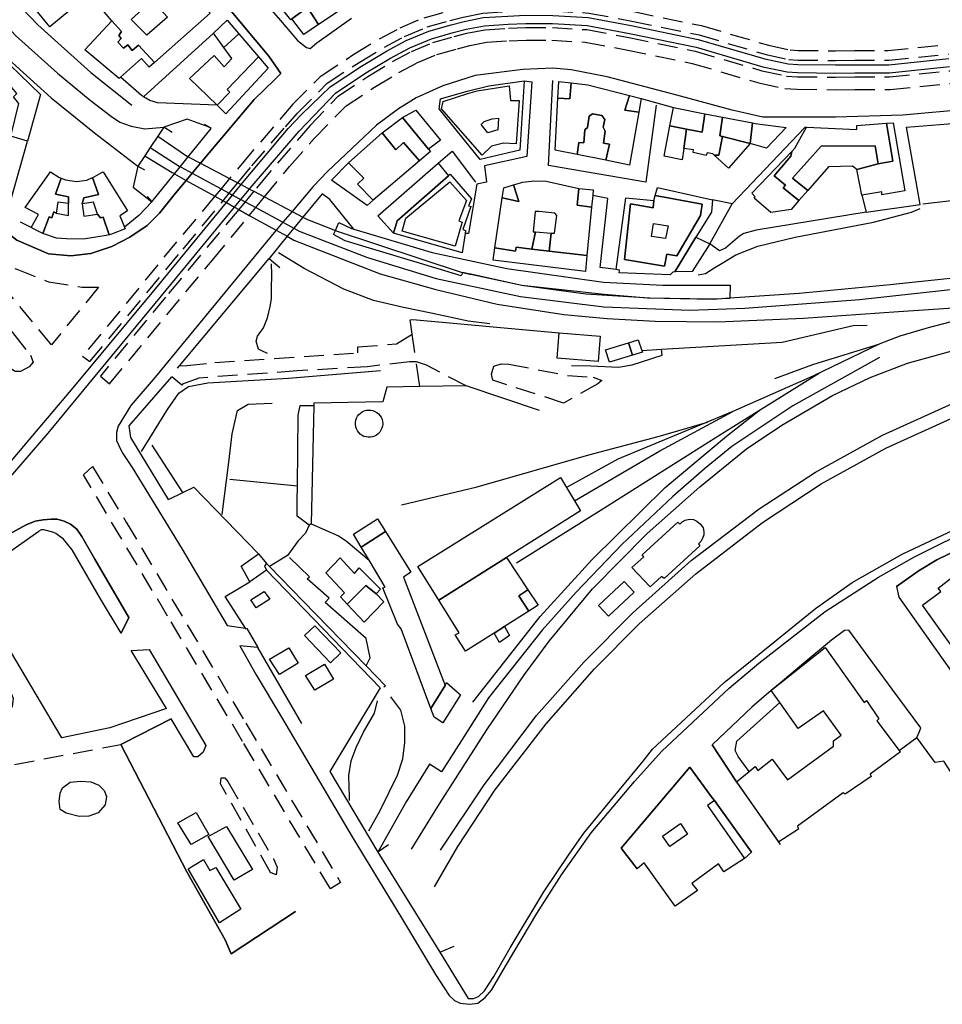
# Model space of a CAD drawing. Units: millimetres. Extents: x 552 to 3042, y 184 to 1729.
# Drawn here: x 844 to 1139, y 384 to 698 of the extents above; entities that cross this region are included whole.
import ezdxf

# ---------------------------------------------------------------- set-up
doc = ezdxf.new("R2010")
doc.units = ezdxf.units.MM
doc.linetypes.add('NASCOSTA', pattern=[9.525, 6.35, -3.175])
for name, color, linetype in [('010317', 250, 'BARBE'), ('040102', 170, 'Continuous'), ('040205', 170, 'Continuous'), ('040305', 8, 'Continuous'), ('040307', 20, 'Continuous'), ('050111', 164, 'Continuous'), ('050401', 5, 'Continuous'), ('050402', 8, 'NASCOSTA'), ('050407', 8, 'NASCOSTA'), ('050604', 20, 'Continuous'), ('060101', 1, 'Continuous'), ('060106', 8, 'Continuous'), ('060110', 11, 'Continuous'), ('060401', 1, 'Continuous'), ('060404', 8, 'Continuous'), ('060801', 8, 'Continuous'), ('060802', 8, 'Continuous'), ('060806', 242, 'Continuous')]:
    doc.layers.add(name, color=color, linetype=linetype)
doc.linetypes.add('BARBE', pattern='A,0.3,[130,ltypeshp.shx,S=0.25,R=0,X=0,Y=0.25],0.3', length=0.6)

msp = doc.modelspace()

# ---------------------------------------------------------------- linework, layer by layer
at = {"layer": '010317'}
for points in [[(1132.29, 639.58), (1164.2, 643.27)], [(1060.6, 616.87), (1062.9, 617.27), (1065.89, 619.17), (1068.28, 620.65), (1072.67, 623.22), (1079.7, 626.02), (1091.59, 628.94), (1116.57, 633.71), (1128.66, 636.93), (1131.45, 638.07)], [(994.05, 601.21), (987.16, 602.1), (975.35, 604.61), (966.51, 606.41), (957, 608.68), (947.49, 612.25), (934.85, 618.95), (926.6, 623.88)], [(923.17, 591.73), (921.33, 592.65), (920.21, 593.19), (919.48, 595.72), (919.94, 597.26), (921.81, 599.99), (923.11, 603.15), (923.97, 606.76), (924.41, 609.17), (924.43, 612.48), (924.47, 616.89), (924.42, 620.43)], [(882.87, 560.41), (891.15, 573.84), (894.81, 579.08), (897.92, 581.24), (904.03, 582.43), (929.82, 583.88), (959.19, 586.31)], [(908.7, 540.31), (910.76, 557.02), (911.81, 566.13), (913.57, 573.58), (916.9, 575.62), (924.59, 575.9)], [(949.25, 448.99), (949.26, 450.61), (949.17, 453.13), (949.09, 457.02), (949.81, 461.68), (951.46, 465.96), (953.72, 470.77), (957.31, 476.92), (958.21, 480.86)]]:
    msp.add_lwpolyline(points, dxfattribs=at)
at = {"layer": '040102'}
for points in [[(1121.91, 613.77), (1176.33, 619.51), (1220.41, 624.08), (1299.94, 632.21), (1340.16, 635.2), (1420.61, 641.06), (1482.21, 645.34), (1531.67, 648.79), (1600.09, 652.41), (1655.3, 654.52), (1700.64, 655.96), (1752.85, 659.3), (1804.53, 662.87), (1811.33, 663.34), (1823.65, 664.19), (1824.42, 664.24), (1901.27, 669.66), (1931.17, 671.78)], [(888.06, 661.12), (896.9, 655.06), (897.81, 654.57), (901.74, 652.51), (911.04, 647.62), (913.68, 646.23), (914.72, 645.68), (917.4, 644.27), (918.77, 643.56), (922.17, 641.77), (930.95, 637.15), (934.44, 635.32), (935.84, 634.58), (944.78, 631.01)], [(885.64, 657.5), (895.27, 651.42), (895.51, 651.26), (899.08, 649.33), (908.3, 644.34), (910.93, 642.91), (911.98, 642.34), (914.63, 640.91), (915.96, 640.19), (919.35, 638.35), (927.99, 633.68), (931.53, 631.76), (933.18, 630.87), (955.07, 622.44), (976.95, 615.74), (1003.91, 609.99), (1030.49, 606.64), (1057.95, 605.63), (1075.55, 606.27), (1112.08, 608.95), (1157.67, 614.01)], [(883.92, 654.92), (892.64, 649.55), (893.42, 649.12), (897.17, 647.04), (906.31, 641.97), (908.95, 640.52), (910, 639.93), (912.62, 638.48), (913.93, 637.75), (917.31, 635.88), (925.85, 631.16), (929.42, 629.18), (931.57, 627.98), (959.1, 617.21), (976.88, 612.2), (996.47, 607.56), (1017.73, 604.18), (1031.55, 602.94), (1046.91, 602.1), (1066.84, 601.86), (1094.21, 603.03), (1124.59, 605.12), (1185.02, 609.26)], [(978.4, 433.11), (992.32, 453.98), (1008.97, 476.19), (1024.25, 493.32), (1039.71, 508.91), (1058.39, 525.63), (1080.07, 542.19), (1098.06, 553.91), (1119.41, 565.72), (1141.8, 575.82), (1160.09, 582.56), (1180.29, 588.35), (1199.24, 592.68), (1221.08, 596.01), (1259.62, 599.35), (1304.97, 602.75), (1393, 608.81), (1473.22, 614.6), (1539.46, 619.6), (1603.33, 624.54), (1681.64, 631.66), (1733.03, 636.29), (1780.24, 640.13)], [(976.46, 421.41), (983.91, 434.27), (995.7, 452.34), (1012.07, 473.45), (1027.47, 491.07), (1041.79, 505.46), (1059.82, 521.4), (1081.17, 537.81), (1099.92, 550.16), (1120.51, 561.52), (1142.59, 571.48), (1162.02, 578.7), (1181.35, 584.24), (1201.13, 588.6), (1222.52, 591.59), (1257.47, 594.58), (1304.44, 597.85), (1391.91, 604.26), (1473.56, 610.15), (1540.18, 615.03), (1600.05, 619.48), (1681.15, 627.41), (1731.68, 632.12), (1778.02, 636.04)], [(944.78, 631.01), (944.99, 630.93)], [(944.99, 630.93), (985.24, 617.63), (985.48, 617.58), (987.67, 617.11), (987.9, 617.06), (988.01, 617.04), (1004.32, 613.56), (1030.61, 610.73), (1044.45, 609.58), (1065.4, 609.15), (1070.63, 609.5)], [(1070.68, 609.5), (1092.88, 610.99), (1121.91, 613.77)], [(1220.14, 607.36), (1182.81, 605.44), (1156.45, 603.36), (1140.92, 601.71), (1134.04, 599.96), (1124.94, 597.32), (1118.59, 594.85), (1097.22, 584.51), (1071.66, 573.22), (1034.99, 557.96), (1018.6, 548.93)], [(1070.63, 609.5), (1070.68, 609.5)], [(1085.08, 583.82), (1097.18, 588.2), (1118.59, 594.85)], [(969.13, 433.45), (978.07, 447.96), (993.18, 471.61), (1005.15, 489.26), (1013, 499.86), (1026.89, 516.55), (1044.29, 534.27), (1061.14, 549.16), (1076.05, 561.36), (1087.34, 568.92), (1103.54, 578.39), (1115.49, 584.06), (1127.47, 588.67), (1146.69, 593.94)], [(1002.62, 524.92), (1029.66, 541.88), (1068.02, 566.06), (1099.37, 585.55)], [(988.62, 480.35), (1010.13, 507.72), (1026.74, 526), (1050.1, 548.99), (1069.6, 565.37), (1080.07, 573.55)], [(1021.1, 544.75), (1048.35, 560.72), (1071.66, 573.22)], [(965.88, 543.42), (990.04, 549.14), (1025.69, 559.43), (1047.82, 565.28), (1063.56, 569.85)]]:
    msp.add_lwpolyline(points, dxfattribs=at)
at = {"layer": '040205'}
for points in [[(933.97, 668.06), (943.13, 676.95), (953.1, 683.53), (961.13, 688.36), (967.42, 691.74), (974.6, 694.75), (981.74, 696.73), (985.92, 697.83), (992.02, 699.02), (999.84, 699.53), (1005.53, 699.76), (1014.17, 699.73), (1025.49, 699.08), (1039.2, 696.52), (1060.62, 692.09), (1081.92, 685.84), (1089.36, 684.24), (1092.4, 684.06), (1104.42, 683.92), (1110.58, 683.99), (1121.52, 684), (1140.62, 685.96)], [(933.28, 662.75), (944.79, 674.93), (954.49, 681.34), (962.42, 686.1), (968.54, 689.4), (975.45, 692.3), (982.42, 694.23), (986.5, 695.3), (992.35, 696.45), (999.97, 696.94), (1005.57, 697.17), (1014.09, 697.14), (1025.18, 696.5), (1038.7, 693.98), (1059.99, 689.58), (1081.28, 683.33), (1089.01, 681.66), (1092.31, 681.47), (1104.41, 681.33), (1110.6, 681.4), (1121.66, 681.41), (1140.88, 683.38)], [(838.48, 554.04), (847.03, 564.21), (861.07, 580.79), (887.4, 612.37), (910, 639.93), (911.98, 642.34), (914.72, 645.68), (915.79, 646.99), (929.67, 663.57), (933.97, 668.06)], [(840.49, 551.59), (853.15, 566.27), (869.59, 586.29), (889.3, 610.21), (912.62, 638.48), (914.63, 640.91), (917.4, 644.27), (917.61, 644.53), (933.28, 662.75)]]:
    msp.add_lwpolyline(points, dxfattribs=at)
at = {"layer": '040305'}
msp.add_lwpolyline([(1028.75, 511.32), (1037.01, 518.95), (1040.2, 515.51), (1031.94, 507.88), (1028.75, 511.32)], dxfattribs=at)
at = {"layer": '040307'}
msp.add_lwpolyline([(892.66, 662.33), (890, 664), (888.06, 661.12), (885.64, 657.5), (883.92, 654.92), (881.69, 651.6), (883.83, 650.45)], dxfattribs=at)
at = {"layer": '050111'}
for points in [[(907.27, 721.21), (927.32, 698.1), (932.73, 691.72), (935.61, 689.48), (936.74, 689.17), (938.9, 690.92), (949.89, 698.86)], [(909.95, 702.95), (923.53, 686.72), (927.33, 681.15), (925.35, 679.13), (918.86, 672.85), (904.48, 655.79), (901.74, 652.51), (899.08, 649.33), (897.17, 647.04), (893.71, 642.91), (888.65, 636.59), (884.66, 632.66), (879.13, 628.86), (873.42, 625.93), (866.69, 623.69), (860.39, 622.99), (853.16, 623.61), (843.14, 627.99), (835.84, 633.47), (830.79, 638.3), (808.47, 669.11), (789.77, 694.63), (774.57, 716.45)], [(1147.08, 669.79), (1125.93, 667.92), (1104.49, 667.23), (1081.28, 667.19), (1071.43, 669.46), (1053.76, 674.31), (1031.57, 680.15), (1020.06, 682.39), (1014.19, 682.93), (1004.58, 682.47), (989.45, 680.49), (979.14, 677.26), (970.63, 673.37), (964.89, 669.91), (957.88, 664.73), (942.27, 649.85), (937.66, 645.04), (930.95, 637.15), (927.99, 633.68), (925.85, 631.16), (925.75, 631.05), (887.24, 584.15), (879.52, 575.17), (875.43, 568.58), (874.89, 566.51), (874.87, 564.02), (875.61, 562.36), (876.68, 560.13), (879.96, 555.35), (895.91, 529.26), (910.22, 504.84), (916.13, 503.99), (916.54, 503.93), (920.03, 497.87), (914.24, 498.37), (919.55, 489.17), (927.61, 475.65), (950.13, 437.38), (965.9, 411.55), (976.72, 393.45), (981.11, 386.71), (982.86, 385.11), (984.63, 384.27), (987.6, 383.91), (990.32, 384.26), (992.63, 386.09), (994.61, 388.41), (999.42, 396.66), (1009.13, 412.93), (1016.99, 425.26), (1026.4, 438.68), (1040.33, 455.02), (1049.04, 464.79), (1070.49, 484.85), (1079.93, 492.87), (1101.13, 509.39), (1118.17, 520.33), (1129.68, 526.79), (1149.58, 536.72)], [(1181.52, 540.12), (1175.65, 541.03), (1171.39, 541.07), (1161.8, 537.98), (1136.79, 525.86), (1131.19, 522.48), (1123.95, 517.3), (1124.64, 513.91), (1174.74, 443.08), (1178.13, 439.13), (1181.22, 438.96), (1184.82, 433.7), (1187.49, 429.83)], [(876.37, 502.48), (878.89, 507.47), (868.01, 526.06), (863.81, 533.36), (862.24, 535.64), (860.22, 537.27), (858.23, 538.2), (855.94, 538.82), (854.02, 538.83), (851.49, 538.63), (849, 538.24), (846.13, 537.05), (839.43, 533.41)], [(1168.22, 420.04), (1143.08, 455.32), (1138.98, 461.53), (1136.3, 461.14), (1130.45, 469.17), (1131.3, 471.01), (1131.72, 472.18), (1122.52, 484.57), (1108.69, 503.45), (1107.33, 503.24), (1103.13, 500.18), (1094.33, 492.86), (1086.79, 486.5), (1083.92, 484.08), (1077.71, 478.84), (1065.03, 466.77), (1072.88, 454.97)], [(879.64, 496.95), (885.33, 497.17), (903.39, 466.54), (902.54, 464.44), (900.91, 462.95), (899.63, 462.95), (892.34, 475.07), (876.92, 467.21), (876.34, 466.92), (897.37, 426.24), (909.59, 404.51), (911.55, 400.05), (932.04, 413.6)], [(1075.39, 430.45), (1077.59, 432.49), (1065.78, 448.98), (1065.12, 449.89), (1057.92, 459.68), (1036.04, 433.82), (1041.15, 427.15)], [(1073.24, 454.44), (1072.88, 454.97), (1086.74, 434.95)]]:
    msp.add_lwpolyline(points, dxfattribs=at)
at = {"layer": '050401'}
for points in [[(907.27, 721.21), (927.32, 698.1), (932.73, 691.72), (935.61, 689.48), (936.74, 689.17), (938.9, 690.92), (949.89, 698.86)], [(774.57, 716.45), (789.77, 694.63), (808.47, 669.11), (830.79, 638.3), (835.84, 633.47), (843.14, 627.99), (853.16, 623.61), (860.39, 622.99), (866.69, 623.69), (873.42, 625.93), (879.13, 628.86), (884.66, 632.66), (888.65, 636.59), (893.71, 642.91), (897.17, 647.04), (899.08, 649.33), (901.74, 652.51), (904.48, 655.79), (918.86, 672.85), (925.35, 679.13), (927.33, 681.15), (923.53, 686.72), (909.95, 702.95)], [(1210.43, 675.79), (1196.7, 674.05), (1175.21, 672.34), (1147.08, 669.79), (1125.93, 667.92), (1104.49, 667.23), (1081.28, 667.19), (1071.43, 669.46), (1053.76, 674.31), (1031.57, 680.15), (1020.06, 682.39), (1014.19, 682.93), (1004.58, 682.47), (989.45, 680.49), (979.14, 677.26), (970.63, 673.37), (964.89, 669.91), (957.88, 664.73), (942.27, 649.85), (937.66, 645.04)], [(937.66, 645.04), (930.95, 637.15), (927.99, 633.68), (925.85, 631.16), (925.75, 631.05), (887.24, 584.15), (879.52, 575.17), (875.43, 568.58), (874.89, 566.51), (874.87, 564.02), (875.61, 562.36), (876.68, 560.13), (879.96, 555.35), (895.91, 529.26), (910.22, 504.84), (916.13, 503.99), (916.54, 503.93), (920.03, 497.87), (914.24, 498.37), (919.55, 489.17), (927.61, 475.65), (950.13, 437.38), (965.9, 411.55), (976.72, 393.45), (981.11, 386.71), (982.86, 385.11), (984.63, 384.27), (987.6, 383.91), (990.32, 384.26), (992.63, 386.09), (994.61, 388.41), (999.42, 396.66), (1009.13, 412.93), (1016.99, 425.26), (1026.4, 438.68), (1040.33, 455.02), (1049.04, 464.79), (1070.49, 484.85)], [(1070.49, 484.85), (1079.93, 492.87), (1101.13, 509.39), (1118.17, 520.33), (1129.68, 526.79), (1149.58, 536.72), (1168.86, 544.89), (1179.1, 548.39)], [(818.17, 513.24), (816.08, 516.42), (833.52, 529.13), (839.43, 533.41), (846.13, 537.05), (849, 538.24), (851.49, 538.63), (854.02, 538.83), (855.94, 538.82), (858.23, 538.2), (860.22, 537.27), (862.24, 535.64), (863.81, 533.36), (868.01, 526.06), (878.89, 507.47), (876.37, 502.48)], [(876.37, 502.48), (869.79, 513.42), (860.72, 529.09), (858.04, 532.51), (855.6, 534.26), (854.55, 534.72), (851.73, 535.42), (850.86, 535.43), (850.14, 534.99)], [(1123.95, 517.3), (1124.64, 513.91), (1174.74, 443.08), (1178.13, 439.13), (1181.22, 438.96)], [(1130.45, 469.17), (1131.3, 471.01), (1131.72, 472.18), (1122.52, 484.57), (1108.69, 503.45), (1107.33, 503.24), (1103.13, 500.18), (1094.33, 492.86), (1086.79, 486.5)], [(879.64, 496.95), (885.33, 497.17), (903.39, 466.54), (902.54, 464.44), (900.91, 462.95), (899.63, 462.95), (892.34, 475.07)], [(890.9, 478.4), (879.64, 496.95)], [(1083.92, 484.08), (1077.71, 478.84)], [(1168.22, 420.04), (1143.08, 455.32), (1138.98, 461.53), (1136.3, 461.14)]]:
    msp.add_lwpolyline(points, dxfattribs=at)
at = {"layer": '050402'}
for points in [[(931.17, 671.36), (940.26, 680.43), (950.71, 687.33), (958.91, 692.26), (965.49, 695.81), (973.12, 699.01), (980.56, 701.07), (984.92, 702.21), (991.44, 703.49), (999.6, 704.02), (1005.44, 704.26), (1014.31, 704.22), (1026.04, 703.55), (1040.06, 700.93), (1061.71, 696.46), (1083.03, 690.2), (1089.97, 688.7), (1092.55, 688.56), (1104.42, 688.42), (1110.56, 688.48), (1121.29, 688.5), (1140.17, 690.43)], [(932.69, 668.48), (942.22, 678.06), (952.34, 684.74), (960.42, 689.6), (966.81, 693.04), (974.13, 696.1), (981.37, 698.11), (985.6, 699.22), (991.84, 700.45), (999.76, 700.95), (1005.5, 701.19), (1014.21, 701.16), (1025.67, 700.5), (1039.48, 697.93), (1060.96, 693.48), (1082.28, 687.23), (1089.55, 685.65), (1092.45, 685.49), (1104.42, 685.35), (1110.57, 685.41), (1121.45, 685.43), (1140.48, 687.38)], [(936.69, 664.61), (945.63, 673.92), (955.18, 680.23), (963.06, 684.97), (969.1, 688.22), (975.87, 691.06), (982.75, 692.96), (986.79, 694.02), (992.53, 695.15), (1000.04, 695.63), (1005.6, 695.86), (1014.05, 695.83), (1025.03, 695.2), (1038.45, 692.7), (1059.67, 688.31), (1080.96, 682.06), (1088.83, 680.36), (1092.27, 680.16), (1104.41, 680.02), (1110.6, 680.09), (1121.72, 680.11), (1141.02, 682.08)], [(937.97, 660.41), (948.19, 670.8), (957.32, 676.83), (965.05, 681.48), (970.84, 684.59), (977.19, 687.26), (983.8, 689.09), (987.69, 690.11), (993.04, 691.16), (1000.25, 691.63), (1005.67, 691.85), (1013.92, 691.82), (1024.54, 691.2), (1037.67, 688.76), (1058.7, 684.41), (1079.97, 678.17), (1088.29, 676.37), (1092.13, 676.15), (1104.41, 676.01), (1110.63, 676.07), (1121.93, 676.09), (1141.42, 678.08)], [(931.17, 671.36), (917.63, 655.49), (911.04, 647.62), (908.3, 644.34), (906.31, 641.97), (894.11, 627.39), (864.09, 590.86), (866.37, 589.15), (896.2, 625.11), (908.95, 640.52), (910.93, 642.91), (913.68, 646.23), (918.16, 651.64), (928.85, 664.18), (932.69, 668.48)], [(936.69, 664.61), (923.68, 649.45), (918.77, 643.56), (915.96, 640.19), (913.93, 637.75), (890.58, 609.74), (869.76, 584.56), (872.72, 582.09), (905.44, 621.49), (917.31, 635.88), (919.35, 638.35), (922.17, 641.77), (930.18, 651.47), (937.97, 660.41)], [(806.77, 627.16), (814.61, 632.03), (817.86, 628.65), (842.03, 598.05), (847.44, 591.18), (848.36, 589.03), (846.99, 587.49), (844.23, 586.05), (842.53, 586.06), (839.05, 588.24), (833.7, 593.22), (824.22, 603.69), (812.17, 619.39), (806.77, 627.16)], [(827.46, 627.29), (828.06, 627.43), (834.02, 623.28), (843.1, 618.65), (853.2, 614.65), (863.97, 612.94), (869.13, 612.9), (854.21, 594.56), (837.46, 614.77), (827.46, 627.29)], [(864.38, 553.03), (867.23, 555.64), (878.01, 537.88), (916.22, 473.67), (946.44, 422.83), (943.18, 420.78), (915.16, 467.88), (891.22, 507.9), (864.38, 553.03)], [(908.07, 454.34), (908.35, 456.29), (909.52, 456.24), (910.45, 455.03), (925.06, 430.34), (926.21, 427.66), (925.92, 425.25), (924.08, 426.02), (908.07, 454.34)]]:
    msp.add_lwpolyline(points, dxfattribs=at)
at = {"layer": '050407'}
for points in [[(895.03, 587.84), (897.37, 587.91), (906.27, 588.86), (951.92, 591.95), (951.94, 593.87), (964.3, 594.79), (969.28, 597.97)], [(986.54, 581.38), (973.93, 588), (970.7, 589.08), (968.44, 589.06), (954.98, 587.52), (932.58, 586.19), (901.18, 583.93), (895.97, 582.01), (895.74, 581.67), (892.56, 584.34)], [(1017.65, 575.93), (995.07, 583.2), (994.67, 585.2), (995.33, 587.68), (997.71, 588.49), (1000.2, 588.35), (1018.85, 584.77), (1027.06, 584.18), (1029.88, 583.1), (1028.55, 582.09), (1017.65, 575.93)], [(828.02, 518.66), (825.65, 516.57), (832.83, 504.27), (830.21, 501.88), (829.2, 498.53), (829.3, 496.5), (831.53, 493.17), (836.43, 488.83), (840.54, 484.92), (841.95, 481.7), (841.62, 478.99), (839.53, 476.22), (833.67, 469.15), (829.96, 462.21), (829.95, 460.85), (831.56, 459.48), (832.98, 458.75), (876.34, 466.92)], [(858.83, 444.9), (856.95, 446.16), (856.64, 448.72), (856.92, 451.29), (857.69, 453.09), (860.12, 454.88), (863.47, 455.15), (866.71, 454.93), (869.3, 453.9), (871.02, 452.19), (871.68, 450.3), (871.28, 447.59), (869.04, 445.08), (866.06, 444.02), (863.04, 443.89), (858.83, 444.9)]]:
    msp.add_lwpolyline(points, dxfattribs=at)
at = {"layer": '050604'}
for points in [[(884.66, 641.86), (886.23, 640.22), (893.42, 649.12), (895.27, 651.42), (897.81, 654.57), (905.15, 663.65), (903.01, 664.88)], [(943.01, 640.93), (940.54, 642.79), (934.44, 635.32), (931.53, 631.76), (929.42, 629.18), (923.61, 622.06), (927.09, 619.24)], [(961.76, 434.83), (958.38, 432.45), (978.13, 400.52), (982.7, 402.49)]]:
    msp.add_lwpolyline(points, dxfattribs=at)
at = {"layer": '060101'}
for points in [[(886.14, 713.1), (890.05, 716.72), (904.79, 700.41), (887.02, 684.65), (881.96, 690.19), (879.88, 688.55), (878.57, 690.37), (877.13, 689.29), (875.34, 691.18), (876.44, 692.38), (875.66, 693.33), (876.46, 694.61), (873.47, 698.02), (869.85, 702.27), (873.8, 705.97), (874.44, 705.4), (879.41, 709.92), (880.19, 709), (885.4, 714.16), (886.14, 713.1)], [(939.62, 709.99), (941.59, 711.36), (941.11, 712.2), (943.83, 713.87), (946.75, 715.77), (947.72, 714.36), (949.67, 711.26), (944.88, 708.14), (948.25, 702.65), (939.39, 696.79), (935.9, 702.26), (930.94, 698.6), (930.56, 698.34), (927.05, 702.65), (931.37, 705.61), (933.87, 707.43), (934.24, 706.68), (936.02, 707.91), (935.5, 709.04), (938.84, 711.27), (939.62, 709.99)], [(852.95, 708.5), (853.56, 709.14), (859.75, 701.1), (853.6, 696.1), (847.26, 703.88), (847.72, 704.29), (852.95, 708.5)], [(884.59, 693.37), (879.62, 698.46), (886.3, 704.47), (891.23, 699.19), (884.59, 693.37)], [(930.94, 698.6), (935.9, 702.26), (939.39, 696.79), (934.7, 693.68), (930.94, 698.6)], [(905.88, 694.06), (910.25, 698.2), (914, 693.83), (909.23, 689.47), (905.88, 694.06)], [(873.47, 698.02), (876.46, 694.61), (875.66, 693.33), (876.44, 692.38), (875.34, 691.18), (877.13, 689.29), (878.57, 690.37), (879.88, 688.55), (881.96, 690.19), (887.02, 684.65), (885.33, 683.15), (882.91, 685.92), (876.21, 679.97), (875.81, 679.61), (864.84, 688.78), (873.47, 698.02)], [(914, 693.83), (920.25, 686.53), (910.22, 676.02), (911.08, 675.18), (907.03, 671.05), (898.26, 679.62), (906.05, 686.9), (909.33, 683.26), (911.77, 685.99), (909.23, 689.47), (914, 693.83)], [(834.23, 690.23), (850.68, 674.5), (846.52, 659.54), (841.18, 661.17), (843.79, 671.59), (842.08, 673.78), (843.1, 674.79), (840.45, 677.98), (839.28, 676.93), (834.33, 684.09), (814.17, 668.89), (811.78, 672.27), (811.44, 672.75), (834.23, 690.23)], [(910.22, 676.02), (920.25, 686.53), (923.38, 682.88), (909.85, 668.29), (907.03, 671.05), (911.08, 675.18), (910.22, 676.02)], [(993.83, 677.25), (1005.07, 678.79), (1003.65, 656.68), (991.04, 653.73), (977.91, 669.89), (978.31, 673.05), (986.85, 675.58), (993.83, 677.25)], [(987.12, 674.74), (990.09, 675.67), (1000.27, 677.2), (1000.65, 672.57), (1003.44, 672.51), (1002.46, 658.72), (998.43, 658.95), (994.62, 657.96), (991.62, 655.08), (978.7, 669.92), (979.17, 672.25), (987.12, 674.74)], [(987.12, 674.74), (990.09, 675.67), (1000.27, 677.2), (1000.65, 672.57), (1003.44, 672.51), (1002.46, 658.72), (998.43, 658.95), (994.62, 657.96), (991.62, 655.08), (978.7, 669.92), (979.17, 672.25), (987.12, 674.74)], [(1025.41, 677.6), (1038.72, 674.15), (1037.21, 669.48), (1041.62, 668.82), (1038.73, 651.95), (1031.17, 653.46), (1032.3, 658.56), (1030.38, 658.91), (1030.9, 662.79), (1030.31, 664), (1030.82, 666.52), (1029.85, 667.81), (1026.84, 668.25), (1025.78, 667.58), (1025.3, 663.97), (1024.46, 663.18), (1024.09, 659), (1022.51, 659.17), (1022.03, 655.28), (1014.92, 656.7), (1015.82, 673.35), (1019.61, 673.05), (1020.11, 678.2), (1025.41, 677.6)], [(1016.11, 678.66), (1020.11, 678.2), (1019.61, 673.05), (1015.82, 673.35), (1016.11, 678.66)], [(1038.72, 674.15), (1042.37, 673.2), (1041.62, 668.82), (1037.21, 669.48), (1038.72, 674.15)], [(1052.7, 670.29), (1062.78, 668.35), (1061.87, 662.42), (1056.83, 663.43), (1051.58, 664.48), (1052.7, 670.29)], [(966.21, 667.08), (974.53, 656.99), (975.2, 656.31), (971.63, 653.26), (966.59, 659.09), (964.09, 656.81), (959.69, 662.27), (966.21, 667.08)], [(970.45, 669.45), (978.4, 659.9), (974.53, 656.99), (966.21, 667.08), (970.45, 669.45)], [(993.41, 662.23), (991.32, 664.84), (992.27, 665.82), (994.88, 666.66), (996.87, 666.87), (996.69, 663.14), (993.41, 662.23)], [(1026.84, 668.25), (1029.85, 667.81), (1030.82, 666.52), (1030.31, 664), (1030.9, 662.79), (1030.38, 658.91), (1032.3, 658.56), (1031.17, 653.46), (1022.03, 655.28), (1022.51, 659.17), (1024.09, 659), (1024.46, 663.18), (1025.3, 663.97), (1025.78, 667.58), (1026.84, 668.25)], [(1062.78, 668.35), (1068.34, 667.28), (1067.47, 661.29), (1068.42, 661.04), (1067.16, 655.15), (1065.74, 655.08), (1065.28, 655.5), (1063.44, 655.89), (1063.2, 654.95), (1059.03, 655.93), (1059.07, 656.83), (1055.99, 657.27), (1056.83, 663.43), (1061.87, 662.42), (1062.78, 668.35)], [(1068.34, 667.28), (1077.95, 665.42), (1077.21, 658.79), (1068.42, 661.04), (1067.47, 661.29), (1068.34, 667.28)], [(1051.58, 664.48), (1056.83, 663.43), (1055.99, 657.27), (1055.47, 653.58), (1049.71, 654.8), (1051.58, 664.48)], [(1078.81, 665.26), (1088.67, 663.97), (1082.4, 657.35), (1077.21, 658.79), (1077.95, 665.42), (1078.81, 665.26)], [(1111.24, 664.54), (1120.71, 665.27), (1122.76, 653.15), (1118.04, 652.36), (1117.07, 658.09), (1099.85, 657.93), (1090.72, 647.79), (1095.66, 643.86), (1092.78, 640.57), (1087.72, 644.69), (1088.45, 645.55), (1084.89, 648.52), (1090.14, 654.73), (1090.48, 656.32), (1091.48, 657.36), (1095.23, 664), (1111.27, 663.3), (1111.24, 664.54)], [(1122.82, 665.43), (1126.6, 643.7), (1119.24, 642.47), (1119.21, 643.42), (1112.83, 642.3), (1111.38, 649.99), (1111.28, 650.53), (1118.04, 652.36), (1122.76, 653.15), (1120.71, 665.27), (1122.82, 665.43)], [(949.02, 652.68), (959.69, 662.27), (964.09, 656.81), (966.59, 659.09), (971.63, 653.26), (956.89, 640.7), (951.87, 645.84), (953.83, 647.76), (949.02, 652.68)], [(1068.42, 661.04), (1077.21, 658.79), (1070.25, 650.94), (1065.74, 655.08), (1067.16, 655.15), (1068.42, 661.04)], [(1099.85, 657.93), (1117.07, 658.09), (1118.04, 652.36), (1111.28, 650.53), (1109.86, 651.56), (1102.21, 651.36), (1095.66, 643.86), (1090.72, 647.79), (1099.85, 657.93)], [(1077.69, 643), (1090.48, 656.32), (1090.14, 654.73), (1084.89, 648.52), (1088.45, 645.55), (1087.72, 644.69), (1092.78, 640.57), (1090.34, 637.77), (1083.85, 636.74), (1078.5, 641.34), (1078.77, 641.83), (1077.69, 643)], [(951.87, 645.84), (956.89, 640.7), (954.9, 638.99), (943.51, 647.15), (949.02, 652.68), (953.83, 647.76), (951.87, 645.84)], [(958.34, 635.72), (977.58, 652.52), (980.85, 648.5), (964.51, 634.09), (963.34, 630.15), (958.34, 635.72)], [(853.83, 649.76), (856.53, 648.08), (857.3, 647.77), (855.46, 642.67), (859.6, 641.81), (859.58, 639.62), (856.23, 640.13), (855.64, 636.6), (854.89, 636.98), (854.27, 635.1), (853.37, 635.41), (851.37, 630.11), (848.66, 631.49), (847.64, 631.98), (849.99, 636.19), (845.78, 638.34), (853.83, 649.76)], [(862.2, 646.72), (865.45, 647.07), (867.29, 647.94), (869.18, 642.52), (864.5, 641.5), (863.99, 639.54), (864.49, 635.59), (868.86, 636.3), (869.83, 635.09), (870.7, 635.31), (872.57, 629.63), (871.59, 629.39), (864.35, 628.31), (858.96, 628.36), (855.8, 628.61), (851.37, 630.11), (853.37, 635.41), (854.27, 635.1), (854.89, 636.98), (855.64, 636.6), (859.55, 635.85), (859.58, 639.62), (859.6, 641.81), (855.46, 642.67), (857.3, 647.77), (858.67, 647.2), (862.2, 646.72)], [(870.06, 649.48), (870.71, 649.77), (878.48, 637.35), (875.94, 635.72), (877.42, 632.14), (877.64, 631.59), (873.33, 629.82), (872.57, 629.63), (870.7, 635.31), (869.83, 635.09), (868.86, 636.3), (867.61, 640.08), (863.99, 639.54), (864.5, 641.5), (869.18, 642.52), (867.29, 647.94), (867.79, 648.18), (870.06, 649.48)], [(981.47, 649.06), (988.26, 641.13), (987.34, 638.95), (988.06, 638.65), (985.51, 631.32), (986.3, 631.05), (986.17, 630.08), (985.3, 623.94), (963.34, 630.15), (964.51, 634.09), (980.85, 648.5), (981.47, 649.06)], [(967.3, 634.93), (981.3, 646.61), (986.64, 640.65), (984.17, 634.12), (985.3, 633.66), (984.67, 631.57), (983.02, 626.07), (966.1, 630.8), (967.3, 634.93)], [(967.3, 634.93), (981.3, 646.61), (986.64, 640.65), (984.17, 634.12), (985.3, 633.66), (984.67, 631.57), (983.02, 626.07), (966.1, 630.8), (967.3, 634.93)], [(1012.05, 646.78), (1022.46, 644.43), (1021.97, 639.13), (1026.6, 638.45), (1025.11, 623.08), (1013.04, 624.47), (1013.71, 630.22), (1014.74, 630.14), (1015.46, 635.79), (1014.9, 636.58), (1009.74, 637.15), (1008.61, 637.09), (1007.88, 630.65), (1008.66, 630.59), (1007.49, 625.11), (1002.48, 625.69), (1002.27, 624.42), (995.69, 625.49), (998.06, 641.51), (1003.33, 640.33), (1001.68, 645.61), (1004.62, 646.46), (1008.17, 646.85), (1012.05, 646.78)], [(998.54, 644.7), (1001.68, 645.61), (1003.33, 640.33), (998.06, 641.51), (998.54, 644.7)], [(1037.05, 621.82), (1049.88, 619.68), (1050.59, 623.52), (1053.79, 622.93), (1061.35, 635.86), (1061.91, 639.4), (1046.9, 642.18), (1047.64, 644.79), (1065.16, 640.81), (1064.83, 636.89), (1059.87, 628.94), (1053.19, 617.79), (1052.54, 617.77), (1051.63, 616.84), (1035.43, 617.54), (1035.44, 618.4), (1034.42, 618.6), (1037.51, 641.48), (1046.47, 640.66), (1046.19, 638.25), (1039, 639.55), (1037.05, 621.82)], [(1022.46, 644.43), (1027.13, 643.98), (1026.96, 642.17), (1026.6, 638.45), (1021.97, 639.13), (1022.46, 644.43)], [(1046.9, 642.18), (1061.91, 639.4), (1061.35, 635.86), (1053.79, 622.93), (1050.59, 623.52), (1049.88, 619.68), (1037.05, 621.82), (1039, 639.55), (1046.19, 638.25), (1046.47, 640.66), (1046.9, 642.18)], [(1045.66, 629.13), (1046.37, 633.31), (1051.04, 632.56), (1050.21, 628.46), (1045.66, 629.13)], [(1008.66, 630.59), (1013.71, 630.22), (1013.04, 624.47), (1007.49, 625.11), (1008.66, 630.59)], [(1053.19, 617.79), (1059.87, 628.94), (1064.33, 626.79), (1058.65, 617.91), (1053.19, 617.79)], [(1013.04, 624.47), (1025.11, 623.08), (1024.62, 617.97), (995.11, 621.59), (995.69, 625.49), (1002.27, 624.42), (1002.48, 625.69), (1007.49, 625.11), (1013.04, 624.47)], [(1016.18, 598.36), (1029.28, 597.24), (1028.69, 589.21), (1015.58, 590.3), (1016.18, 598.36)], [(1031.02, 592.96), (1038.39, 595.19), (1039.66, 591.22), (1032.34, 588.96), (1031.02, 592.96)], [(1038.39, 595.19), (1041.48, 596.12), (1042.61, 592.74), (1042.8, 592.19), (1039.66, 591.22), (1038.39, 595.19)], [(950.55, 534.09), (958.2, 538.92), (960.74, 534.86), (953.01, 529.95), (950.55, 534.09)], [(1056.45, 538.5), (1057.85, 538.83), (1059.09, 538.71), (1060.14, 538.25), (1061.34, 537.22), (1062.16, 536.12), (1062.42, 534.88), (1062.41, 533.82), (1062.02, 532.69), (1061.49, 531.72), (1060.69, 530.97), (1061.17, 530.33), (1049.71, 519.87), (1048.89, 520.56), (1045.24, 517.19), (1039.45, 523.46), (1043.21, 526.78), (1042.76, 527.5), (1054.11, 537.88), (1054.79, 537.27), (1055.55, 538.02), (1056.45, 538.5)], [(966.56, 520.36), (979.88, 485.74), (975.28, 478.4), (965.79, 503.86), (964.59, 505.34), (959.98, 516.94), (960.66, 517.09), (955.53, 525.71), (953.01, 529.95), (960.74, 534.86), (968.83, 521.92), (966.56, 520.36)], [(914.67, 523.79), (920.24, 527.78), (922.85, 524.67), (922.21, 523.96), (922.8, 522.6), (917.53, 518.88), (914.67, 523.79)], [(946.34, 526.47), (950.9, 521.54), (952.42, 523.26), (959.22, 516.46), (957.85, 514.97), (954.48, 517.7), (948.58, 511.71), (946.39, 514.08), (947.72, 515.27), (941.74, 521.69), (946.34, 526.47)], [(1179.98, 444.56), (1132.22, 511.4), (1138.06, 515.77), (1137.24, 516.79), (1141, 519.79)], [(954.48, 517.7), (957.85, 514.97), (960.24, 512.42), (953.93, 505.92), (948.58, 511.71), (954.48, 517.7)], [(1086.79, 486.5), (1101.14, 497.83), (1113.58, 480.29), (1114.31, 480.92), (1118.33, 475.12), (1117.61, 474.49), (1124.82, 465.01), (1125.17, 464.56), (1115.47, 457.4), (1115.8, 456.64), (1107.58, 450.98), (1106.94, 451.48), (1092.28, 440.82), (1092.65, 439.84), (1086.36, 435.82), (1073.24, 454.44), (1072.88, 454.97), (1076.85, 458.22), (1078.83, 459.84), (1079.65, 458.59), (1084.24, 462.25), (1089.08, 455.62), (1103.83, 466.39), (1103.84, 468.04), (1106.3, 469.91), (1100.64, 477.64), (1092.53, 471.98), (1086.63, 480.27), (1083.92, 484.08), (1083.85, 484.18), (1086.79, 486.5)], [(980.3, 486.67), (984.72, 482.76), (979.1, 473.8), (976.33, 475.59), (975.28, 478.4), (979.88, 485.74), (980.3, 486.67)], [(1063.62, 447.38), (1075.39, 430.45), (1068.8, 426.2), (1067.05, 428.78), (1058.6, 422.48), (1060.39, 420.21), (1053.3, 415.25), (1043.35, 429.09), (1041.15, 427.15), (1036.04, 433.82), (1057.92, 459.68), (1065.12, 449.89), (1065.78, 448.98), (1063.62, 447.38)], [(1049.26, 437.63), (1054.95, 441.61), (1057.18, 438.21), (1051.53, 434.34), (1049.26, 437.63)], [(902.64, 430.11), (904.72, 426.63), (906.58, 427.63), (914.57, 414.34), (907.79, 409.95), (897.79, 427.18), (902.64, 430.11)]]:
    msp.add_lwpolyline(points, dxfattribs=at)
at = {"layer": '060106'}
msp.add_lwpolyline([(1070.86, 613.63), (1070.68, 609.5), (1070.67, 609.33), (1065.4, 609.13), (1064.34, 609.08), (1045.16, 609.39), (1024.79, 610.68), (1004.31, 613.52), (1003.38, 613.65), (988.01, 617.04), (987.9, 617.06), (987.67, 617.11), (985.48, 617.6), (984.9, 616.59), (979.77, 618.14), (947.96, 627.78), (944.24, 629.81), (944.78, 631.01), (945.93, 633.56), (949.95, 631.72), (950.64, 631.51), (975.69, 624.05), (999.54, 618.92), (1030.4, 614.52), (1049.34, 613.58), (1070.86, 613.63)], dxfattribs=at)
at = {"layer": '060110'}
msp.add_lwpolyline([(917.82, 513.11), (922.03, 515.79), (923.89, 513.29), (919.46, 510.49), (917.82, 513.11)], dxfattribs=at)
at = {"layer": '060401'}
for points in [[(971.07, 523.71), (1016.7, 552.13), (1023.02, 541.52), (999.39, 526.61), (977.78, 512.93), (971.07, 523.71)], [(977.78, 512.93), (999.39, 526.61), (1006.26, 516.29), (1003.4, 514.37), (1006.5, 509.42), (998.83, 504.6), (995.43, 502.47), (986.3, 496.72), (983.03, 501.91), (984.27, 502.5), (977.78, 512.93)], [(1003.4, 514.37), (1006.26, 516.29), (1009.55, 511.34), (1006.5, 509.42), (1003.4, 514.37)]]:
    msp.add_lwpolyline(points, dxfattribs=at)
at = {"layer": '060404'}
for points in [[(934.98, 501.67), (938.25, 504.8), (946.54, 496.11), (943.28, 493.01), (934.98, 501.67)], [(995.43, 502.47), (998.83, 504.6), (1000.39, 501.69), (997.14, 499.5), (995.43, 502.47)], [(923.81, 494.15), (929.9, 497.71), (932.92, 492.9), (926.9, 489.22), (923.81, 494.15)], [(935.22, 488.97), (941.32, 492.57), (944.14, 487.8), (938.27, 484.2), (935.22, 488.97)], [(898.8, 434.93), (894.52, 441.83), (900.39, 445.17), (904.36, 438.17), (898.8, 434.93)], [(912.49, 423.52), (904.21, 437.52), (910.07, 440.72), (918.29, 426.94), (912.49, 423.52)]]:
    msp.add_lwpolyline(points, dxfattribs=at)
at = {"layer": '060801'}
for points in [[(818.24, 707.47), (829, 696.3), (842.88, 683.53), (854.02, 673.38), (867.91, 662.26), (881.69, 651.6), (880.2, 644.87), (886.23, 640.22), (882.05, 635.85), (877.42, 632.14)], [(833.32, 703.46), (842.69, 693.36), (856.12, 681.24), (866.49, 672.71), (873.34, 667.42), (876, 665.59), (879.57, 664.39), (883.93, 663.53), (890, 664)], [(905.88, 694.06), (883.49, 673.77)], [(907.03, 671.05), (887.99, 671.78), (885.55, 672.52), (883.49, 673.77), (882.85, 674.16), (876.21, 679.97)], [(1005.07, 678.79), (1007.49, 678.53), (1005.9, 654.66), (992.42, 651.64), (993.06, 646.47)], [(1047.21, 671.05), (1043.92, 646.44), (1012.81, 651.81), (1014.23, 678.97)], [(1042.37, 673.2), (1052.7, 670.29)], [(1127.07, 664.07), (1140.41, 665.09), (1162.67, 667.43), (1183.63, 669.64), (1211.04, 672.13)], [(1095.23, 664), (1094.63, 663.92), (1071.48, 639.54)], [(1114.19, 636.86), (1131.46, 639.36), (1127.07, 664.07)], [(839.81, 635.83), (846.52, 659.54)], [(977.58, 652.52), (982.02, 656.36), (989.55, 646.5)], [(847.64, 631.98), (844.24, 633.65)], [(894.42, 587.11), (895.03, 587.84), (923.61, 622.06)], [(970.12, 592.06), (969.28, 597.97), (968.62, 602.55), (969.49, 602.66), (1016.18, 598.36)], [(1042.61, 592.74), (1048.91, 593.1), (1087.44, 595.33), (1110.05, 600.72), (1114.54, 600.83)], [(1020.2, 587.96), (1026.34, 587.84), (1035.19, 587.43), (1039.57, 588.18), (1049.09, 591.19), (1048.91, 593.1)], [(1118.44, 590.52), (1090.81, 575.03), (1071.3, 562.08), (1062.66, 554.88), (1052.52, 546.06), (1036.2, 530.71), (1021.64, 515.54), (1010.77, 503.42), (993.64, 481.78), (985.81, 469.3), (978.68, 458.17), (974.84, 460.55), (967.41, 448.57), (958.38, 432.45)], [(971.75, 581.17), (970.66, 588.48)], [(891.52, 545.12), (879.44, 564.89), (878.94, 568.66), (892.56, 584.34)], [(936.45, 536.88), (932.58, 539.85), (932.62, 544.67), (932.67, 549.5), (932.88, 572.1), (933.51, 575.18), (937.92, 575.18)], [(959.91, 569.35), (959.9, 569.23), (959.83, 568.54), (959.64, 567.86), (959.35, 567.22), (958.96, 566.65), (958.49, 566.13), (957.94, 565.7), (957.32, 565.36), (956.67, 565.13), (955.98, 565.01), (955.28, 564.99), (954.59, 565.09), (953.92, 565.3), (953.29, 565.61), (952.72, 566.02), (952.23, 566.51), (951.81, 567.08), (951.5, 567.7), (951.29, 568.36), (951.19, 569.06), (951.2, 569.75), (951.31, 570.45), (951.55, 571.11), (951.88, 571.72), (952.31, 572.27), (952.81, 572.75), (953.39, 573.15), (954.03, 573.44), (954.7, 573.63), (955.39, 573.71), (956.1, 573.68), (956.78, 573.53), (957.43, 573.28), (958.03, 572.93), (958.57, 572.49), (959.03, 571.96), (959.41, 571.37), (959.68, 570.72), (959.85, 570.04), (959.91, 569.35)], [(896.09, 547.35), (886.27, 562.46)], [(911.09, 551.67), (932.67, 549.5)], [(890.9, 478.4), (872.8, 472.25), (857.48, 469.03), (828.02, 518.66), (827.67, 519.23), (850.14, 534.99)], [(937.09, 537.4), (936.45, 536.88), (935.29, 534.4), (932.9, 531.97), (929.5, 527.22), (923.74, 523.75)], [(954.6, 492.03), (955.91, 494.59), (954.61, 500.71), (941.55, 512.27), (942.81, 513.62), (935.74, 519.78), (936.5, 520.41), (930.18, 526.61)], [(916.28, 503.74), (916.13, 503.99), (909.62, 514.11), (917.53, 518.88)], [(934.04, 473.6), (920.03, 497.87)], [(1072.88, 454.97), (1065.03, 466.77), (1077.71, 478.84)], [(1076.85, 458.22), (1073.36, 463.01), (1072.43, 464.97), (1072.99, 467.91), (1086.63, 480.27)], [(932.04, 413.6), (911.55, 400.05), (909.59, 404.51), (897.37, 426.24), (876.34, 466.92), (876.92, 467.21), (892.34, 475.07)], [(1124.82, 465.01), (1130.45, 469.17)], [(1065.78, 448.98), (1077.59, 432.49), (1075.39, 430.45)]]:
    msp.add_lwpolyline(points, dxfattribs=at)
at = {"layer": '060802'}
msp.add_lwpolyline([(955.5, 439.33), (959.1, 445.85), (961.82, 451.48), (964.61, 457.04), (966.31, 462.26), (966.96, 467.49), (967, 472.77), (965.69, 477.83), (962.48, 482.07)], dxfattribs=at)
at = {"layer": '060806'}
for points in [[(820.6, 732.33), (819.19, 731.68), (827.39, 720.92), (837.25, 709.8), (849.77, 696.77), (866.71, 681.45), (879.81, 671.09)], [(904.45, 664.05), (897.45, 666.58), (890, 664)], [(993.06, 646.47), (989.93, 645.86), (987.27, 630.06), (986.17, 630.08)], [(1034.42, 618.6), (1029.31, 619.24), (1031.75, 641.22), (1026.96, 642.17)], [(1112.83, 642.3), (1114.19, 636.86), (1079.14, 631.19), (1075.17, 630.13), (1073.81, 629.24), (1069.3, 625.43), (1067.44, 624.5), (1064.33, 626.79)], [(950.64, 631.51), (943.01, 640.93)], [(1064.33, 626.79), (1071.48, 639.54), (1065.16, 640.81)], [(1009.91, 573.54), (986.54, 581.38), (971.75, 581.17), (961.25, 581.02), (959.93, 576.29), (937.93, 575.86), (937.92, 575.18), (937.09, 537.4), (945.8, 533.56), (948.27, 531.88), (955.53, 525.71)], [(978.13, 400.52), (987.13, 385.79), (988.9, 385.78), (990.52, 386.37), (992.35, 388.2), (995.36, 392.77), (1000.6, 401.96), (1011.37, 419.81), (1019.42, 431.91), (1024.14, 438.58), (1035.48, 452.43), (1043.06, 461.59), (1046.06, 465.43), (1068.9, 486.71), (1098.05, 510.36), (1109.8, 518.63), (1125.69, 527.72), (1156.93, 542.31), (1178.72, 550.47)], [(891.52, 545.12), (896.09, 547.35), (899.65, 549.09), (920.24, 527.78)], [(1123.95, 517.3), (1131.19, 522.48), (1136.79, 525.86), (1161.8, 537.98), (1171.39, 541.07), (1175.65, 541.03), (1181.52, 540.12)], [(922.8, 522.6), (959.04, 484.97), (943.07, 458.23), (958.38, 432.45)], [(922.85, 524.67), (923.74, 523.75), (934.47, 512.67), (954.6, 492.03), (960.81, 485.67), (960.25, 485.22)]]:
    msp.add_lwpolyline(points, dxfattribs=at)

doc.saveas('drawing.dxf')
